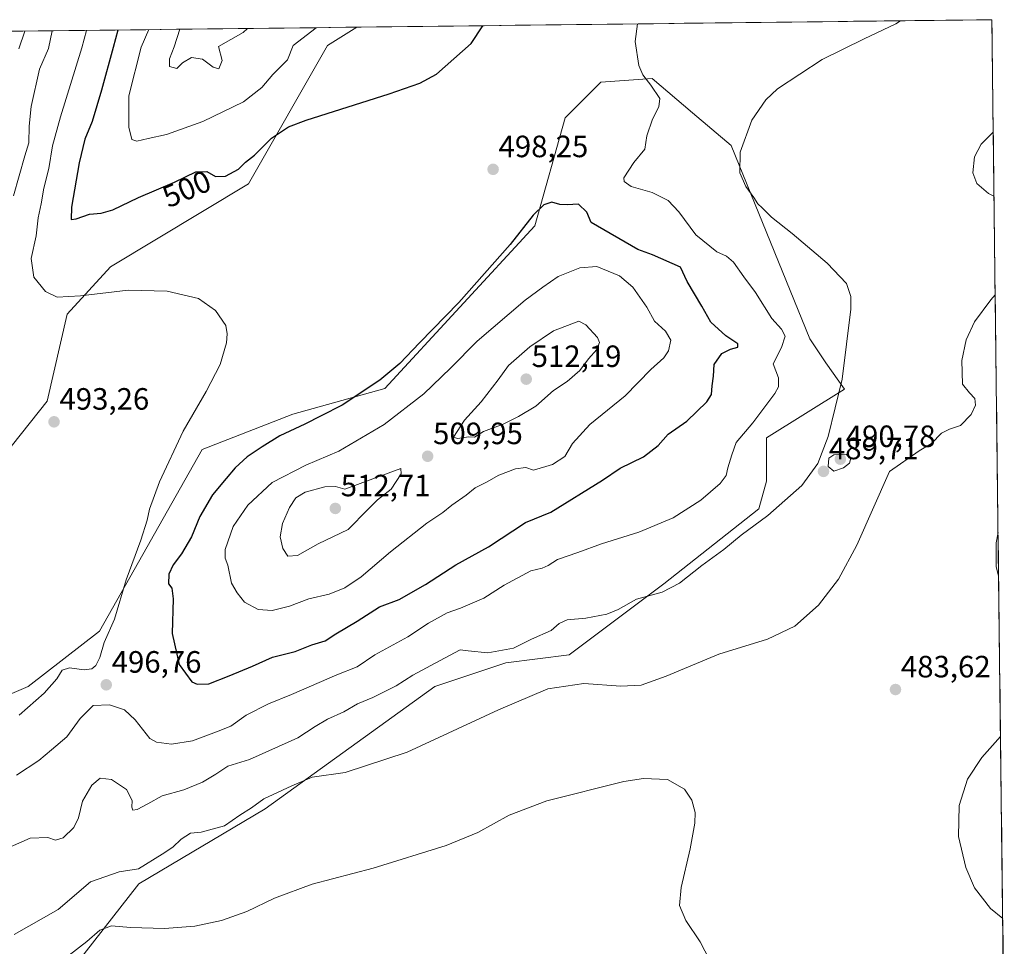
# Model space of a CAD drawing. Units: metres. Extents: x 580293 to 583738, y 4717330 to 4719684.
# Drawn here: x 583394 to 583714, y 4719383 to 4719684 of the extents above; entities that cross this region are included whole.
import ezdxf
from ezdxf.enums import TextEntityAlignment as Align

# ---------------------------------------------------------------- set-up
doc = ezdxf.new("R2010")
doc.units = ezdxf.units.M
doc.header["$MEASUREMENT"] = 0
for name, color, linetype, lineweight in [('Carátula', 7, 'Continuous', 5), ('Cultivos herbáceos CxS', 92, 'Continuous', 0), ('Curva de nivel maestra', 36, 'Continuous', 30), ('Curva de nivel normal', 36, 'Continuous', 0), ('Matorral CxS', 135, 'Continuous', 0), ('Municipio CxS', 142, 'Continuous', 0), ('Punto de cota en terreno', 7, 'Continuous', 0), ('Rótulo de curva de nivel directora', 19, 'Continuous', 0), ('Rótulo de punto de cota en terreno', 19, 'Continuous', 0)]:
    doc.layers.add(name, color=color, linetype=linetype, lineweight=lineweight)
doc.styles.add('Arial', font='txt', dxfattribs={"height": 0.2})

# ---------------------------------------------------------------- blocks, each defined once
blk = doc.blocks.new('*U152')
at = {"layer": 'Matorral CxS', "color": 135, "linetype": 'Continuous', "lineweight": 0}
for points in [[(583394.49, 4719680.04, 485.69), (583504.03, 4719681.34, 502.57), (583494.5, 4719675.35, 502.49), (583468.85, 4719630.45, 497.57), (583423.98, 4719603.52, 495.51), (583409.88, 4719588.12, 494.37), (583403.46, 4719559.9, 493.22), (583377.82, 4719527.83, 493.05)], [(583316.51, 4719432.54, 492.04), (583397.28, 4719467.18, 494.66), (583420.36, 4719485.13, 495), (583453.7, 4719544.14, 496.88), (583483.19, 4719555.68, 499.34), (583513.03, 4719563.96, 502.56), (583561.74, 4719616.82, 502.26), (583571.65, 4719651.89, 499.26), (583579.01, 4719659.25, 498.63), (583583.19, 4719663.44, 497.78), (583599.86, 4719664.72, 494.39), (583613.04, 4719653.51, 492.05), (583625.5, 4719642.91, 490.17), (583651.15, 4719580.05, 491.74), (583656.27, 4719572.36, 490.84), (583662.39, 4719563.71, 489.48), (583637.04, 4719547.99, 492.48), (583637.04, 4719533.88, 492.1), (583634.48, 4719524.9, 490.14), (583603.71, 4719500.52, 489.84), (583572.93, 4719477.44, 486.12), (583552.42, 4719474.87, 486.98), (583529.34, 4719467.17, 487.29), (583474.21, 4719427.41, 483.62), (583433.18, 4719403.04, 481.77), (583401.13, 4719361.99, 475.75)]]:
    blk.add_polyline3d(points, dxfattribs=at)
blk = doc.blocks.new('*U162')
at = {"layer": 'Cultivos herbáceos CxS', "color": 92, "linetype": 'Continuous', "lineweight": 0}
for points in [[(583401.13, 4719361.99, 475.75), (583433.18, 4719403.04, 481.77), (583474.21, 4719427.41, 483.62), (583529.34, 4719467.17, 487.29), (583552.42, 4719474.87, 486.98), (583572.93, 4719477.44, 486.12), (583603.71, 4719500.52, 489.84), (583634.48, 4719524.9, 490.14), (583637.04, 4719533.88, 492.1), (583637.04, 4719547.99, 492.48), (583662.39, 4719563.71, 489.48), (583656.27, 4719572.36, 490.84), (583651.15, 4719580.05, 491.74), (583625.5, 4719642.91, 490.17), (583613.04, 4719653.51, 492.05), (583599.86, 4719664.72, 494.39), (583583.19, 4719663.44, 497.78), (583579.01, 4719659.25, 498.63), (583571.65, 4719651.89, 499.26), (583561.74, 4719616.82, 502.26), (583513.03, 4719563.96, 502.56), (583483.19, 4719555.68, 499.34), (583453.7, 4719544.14, 496.88), (583420.36, 4719485.13, 495), (583397.28, 4719467.18, 494.66), (583316.51, 4719432.54, 492.04)], [(583377.82, 4719527.83, 493.05), (583403.46, 4719559.9, 493.22), (583409.88, 4719588.12, 494.37), (583423.98, 4719603.52, 495.51), (583468.85, 4719630.45, 497.57), (583494.5, 4719675.35, 502.49), (583504.03, 4719681.34, 502.57), (583710.21, 4719683.78, 486.87), (583714.25, 4719348.57, 479.37), (583714.07, 4719348.09, 479.31), (583706.28, 4719329.76, 478.17), (583688.33, 4719320.78, 479.39), (583666.54, 4719327.2, 481.13), (583640.29, 4719300.94, 480.88), (583638.33, 4719298.98, 480.91), (583626.79, 4719281.02, 481.02), (583587.05, 4719257.93, 484.73), (583551.14, 4719252.8, 480.09), (583479.34, 4719206.62, 474.53), (583458.83, 4719201.49, 472.49), (583437.03, 4719201.49, 470.74), (583396.37, 4719187.2, 470.2), (583389.59, 4719184.82, 469.93)]]:
    blk.add_polyline3d(points, dxfattribs=at)
blk = doc.blocks.new('*U196')
at = {"layer": 'Curva de nivel normal', "color": 36, "linetype": 'Continuous', "lineweight": 0}
for points in [[(583711.29, 4719594.45, 485), (583709.84, 4719592.74, 485), (583704.56, 4719585.62, 485), (583701.83, 4719579.76, 485), (583700.45, 4719573.11, 485), (583700.71, 4719565.33, 485), (583702.94, 4719562.58, 485), (583704.71, 4719560.68, 485), (583704.85, 4719558.53, 485), (583703.45, 4719555.49, 485), (583700.08, 4719551.93, 485), (583696.45, 4719550.8, 485), (583693.9, 4719549.49, 485), (583690.57, 4719546.15, 485), (583686.64, 4719543.72, 485), (583676.98, 4719537.02, 485), (583666.33, 4719513.06, 485), (583660.39, 4719502.04, 485), (583653.86, 4719493.6, 485), (583646.26, 4719486.76, 485), (583637.33, 4719482.49, 485), (583621.59, 4719477.63, 485), (583604.46, 4719470.51, 485), (583596.3, 4719467.64, 485), (583589.67, 4719467.26, 485), (583577.7, 4719468.19, 485), (583565.98, 4719466.36, 485), (583549.98, 4719459.62, 485), (583520.3, 4719445.88, 485), (583500.14, 4719439.27, 485), (583489.47, 4719437.69, 485), (583482.86, 4719434.91, 485), (583473.8, 4719430.71, 485), (583469.77, 4719427.74, 485), (583465.96, 4719425.37, 485), (583460.96, 4719421.91, 485), (583453.44, 4719419.87, 485), (583449.92, 4719419.47, 485), (583446.95, 4719417.59, 485), (583444.24, 4719414.96, 485), (583440.75, 4719412.69, 485), (583433.12, 4719407.94, 485), (583426.81, 4719406.98, 485), (583417.48, 4719403.72, 485), (583407.04, 4719394.67, 485), (583392.74, 4719386.6, 485)], [(583394.25, 4719674.35, 485), (583396.17, 4719680.06, 485)], [(583710.65, 4719647.28, 485), (583706.73, 4719643.3, 485), (583704.58, 4719639.25, 485), (583704.07, 4719633.99, 485), (583705.29, 4719630.56, 485), (583709.17, 4719627.36, 485), (583710.9, 4719626.47, 485)]]:
    blk.add_polyline3d(points, dxfattribs=at)
blk = doc.blocks.new('*U201')
at = {"layer": 'Curva de nivel normal', "color": 36, "linetype": 'Continuous', "lineweight": 0}
for points in [[(583618.54, 4719378.33, 480), (583615.47, 4719384.2, 480), (583610.78, 4719391.12, 480), (583608.79, 4719396, 480), (583609.33, 4719401.83, 480), (583612.27, 4719414.44, 480), (583613.75, 4719422.77, 480), (583613.88, 4719426.23, 480), (583612.75, 4719430.28, 480), (583610.4, 4719433.86, 480), (583604.92, 4719436.94, 480), (583597.06, 4719437.23, 480), (583590.68, 4719436.28, 480), (583565.72, 4719430.02, 480), (583553.48, 4719425.32, 480), (583543.32, 4719419.74, 480), (583533.03, 4719415.53, 480), (583509.3, 4719408.14, 480), (583489.49, 4719402.9, 480), (583477.23, 4719398.39, 480), (583468.25, 4719394.07, 480), (583460.04, 4719391.11, 480), (583451.39, 4719389.32, 480), (583441.52, 4719388.56, 480), (583430.43, 4719388.86, 480), (583424.3, 4719389.46, 480), (583420.47, 4719387.98, 480), (583416.34, 4719384.31, 480), (583407.18, 4719377.28, 480)], [(583712.22, 4719517.17, 480), (583711.62, 4719513.86, 480), (583711.62, 4719506.09, 480), (583712.39, 4719503.15, 480)], [(583713.02, 4719450.94, 480), (583706.96, 4719444.08, 480), (583702.34, 4719437.1, 480), (583699.6, 4719428.54, 480), (583699.43, 4719418.41, 480), (583701.74, 4719408.37, 480), (583704.52, 4719401.72, 480), (583709.79, 4719395.08, 480), (583713.73, 4719391.84, 480)]]:
    blk.add_polyline3d(points, dxfattribs=at)
blk = doc.blocks.new('5PATER')
at = {"layer": 'Carátula', "linetype": 'Continuous', "lineweight": 5}
h = blk.add_hatch(color=250, dxfattribs=at)
edge = h.paths.add_edge_path()
edge.add_ellipse((0, 0.01), major_axis=(-1.33, -1.34), ratio=0.999422, start_angle=0, end_angle=360)

msp = doc.modelspace()

# ---------------------------------------------------------------- linework, layer by layer
at = {"layer": 'Cultivos herbáceos CxS', "color": 92, "linetype": 'Continuous', "lineweight": 0}
for points in [[(583504.03, 4719681.34, 502.57), (583710.21, 4719683.78, 486.87)], [(583710.21, 4719683.78, 486.87), (583714.25, 4719348.57, 479.37)], [(583504.03, 4719681.34, 502.57), (583494.5, 4719675.35, 502.49), (583468.85, 4719630.45, 497.57), (583423.98, 4719603.52, 495.51), (583409.88, 4719588.12, 494.37), (583403.46, 4719559.9, 493.22), (583377.82, 4719527.83, 493.05)], [(583316.51, 4719432.54, 492.04), (583397.28, 4719467.18, 494.66), (583420.36, 4719485.13, 495), (583453.7, 4719544.14, 496.88), (583483.19, 4719555.68, 499.34), (583513.03, 4719563.96, 502.56), (583561.74, 4719616.82, 502.26), (583571.65, 4719651.89, 499.26), (583579.01, 4719659.25, 498.63), (583583.19, 4719663.44, 497.78), (583599.86, 4719664.72, 494.39), (583613.04, 4719653.51, 492.05), (583625.5, 4719642.91, 490.17), (583651.15, 4719580.05, 491.74), (583656.27, 4719572.36, 490.84), (583662.39, 4719563.71, 489.48), (583637.04, 4719547.99, 492.48), (583637.04, 4719533.88, 492.1), (583634.48, 4719524.9, 490.14), (583603.71, 4719500.52, 489.84), (583572.93, 4719477.44, 486.12), (583552.42, 4719474.87, 486.98), (583529.34, 4719467.17, 487.29), (583474.21, 4719427.41, 483.62), (583433.18, 4719403.04, 481.77), (583401.13, 4719361.99, 475.75)]]:
    msp.add_polyline3d(points, dxfattribs=at)
at = {"layer": 'Curva de nivel maestra', "color": 36, "linetype": 'Continuous', "lineweight": 30}
for points in [[(583426.35, 4719680.42, 500), (583424.9, 4719674.71, 500), (583421.11, 4719660.92, 500), (583418.01, 4719650.75, 500), (583415.69, 4719645.01, 500), (583413.76, 4719637.32, 500), (583411.31, 4719622.92, 500), (583411.24, 4719618.91, 500), (583412.85, 4719619.05, 500), (583417.15, 4719620.57, 500), (583420.99, 4719620.94, 500), (583424.73, 4719622.02, 500), (583433.08, 4719626, 500), (583444.81, 4719631, 500), (583451.66, 4719634.37, 500), (583455.22, 4719634.48, 500), (583458.11, 4719632.82, 500), (583461.29, 4719632.94, 500), (583465.5, 4719635.27, 500), (583467.79, 4719637.52, 500), (583470.76, 4719639.78, 500), (583476.29, 4719645.3, 500), (583481.8, 4719648.93, 500), (583487.51, 4719651.19, 500), (583514.46, 4719659.69, 500), (583524.39, 4719663.15, 500), (583529.88, 4719666.05, 500), (583541.09, 4719676.08, 500), (583544.85, 4719681.82, 500)], [(583452.09, 4719467.93, 500), (583455.88, 4719467.99, 500), (583462.47, 4719470.62, 500), (583470.07, 4719473.78, 500), (583476.62, 4719476.66, 500), (583483.98, 4719478.48, 500), (583489.34, 4719480.65, 500), (583493.66, 4719482.03, 500), (583497.13, 4719484.25, 500), (583504.05, 4719488.38, 500), (583511.3, 4719492.99, 500), (583517.72, 4719495.47, 500), (583526.3, 4719500.34, 500), (583536.13, 4719506.7, 500), (583546.71, 4719512.58, 500), (583558.78, 4719520.4, 500), (583567.01, 4719523.77, 500), (583583.8, 4719534.23, 500), (583589.46, 4719538.08, 500), (583597.13, 4719541.77, 500), (583601.8, 4719545.41, 500), (583605.13, 4719549.15, 500), (583611.12, 4719553.4, 500), (583617.67, 4719559.69, 500), (583619.18, 4719561.99, 500), (583619.42, 4719564.85, 500), (583619.84, 4719567.95, 500), (583620.02, 4719571.76, 500), (583622.55, 4719575.29, 500), (583625.34, 4719576.8, 500), (583627.72, 4719577.37, 500), (583627.73, 4719578.44, 500), (583623.85, 4719581.06, 500), (583618.91, 4719585.54, 500), (583616.02, 4719590.73, 500), (583611.21, 4719598.69, 500), (583609.11, 4719603.4, 500), (583600.01, 4719607.44, 500), (583595.28, 4719609.12, 500), (583580.13, 4719617.89, 500), (583578.63, 4719621.21, 500), (583576, 4719623.8, 500), (583572.25, 4719623.65, 500), (583569.94, 4719623.76, 500), (583567.34, 4719624.48, 500), (583564.76, 4719623.61, 500), (583561.2, 4719620.24, 500), (583553.74, 4719610.7, 500), (583537.1, 4719591.92, 500), (583524.3, 4719578.76, 500), (583517.98, 4719572.05, 500), (583511.43, 4719566.68, 500), (583499.2, 4719558.55, 500), (583492.35, 4719555.08, 500), (583487.13, 4719552.33, 500), (583478.98, 4719548.62, 500), (583473.19, 4719544.99, 500), (583468.32, 4719541.81, 500), (583464.47, 4719538.18, 500), (583461.6, 4719534.68, 500), (583457.06, 4719529.39, 500), (583452.97, 4719522.39, 500), (583450.3, 4719515.83, 500), (583447.01, 4719510.26, 500), (583444.35, 4719506.74, 500), (583442.91, 4719503.64, 500), (583442.78, 4719500.54, 500), (583443.95, 4719499.06, 500), (583444.35, 4719495.66, 500), (583443.96, 4719484.4, 500), (583446.23, 4719474.33, 500), (583450.38, 4719468.68, 500), (583452.09, 4719467.93, 500)]]:
    msp.add_polyline3d(points, dxfattribs=at)
at = {"layer": 'Curva de nivel normal', "color": 36, "linetype": 'Continuous', "lineweight": 0}
for points in [[(583385.23, 4719412.32, 490), (583397.89, 4719417.85, 490), (583403.66, 4719418.11, 490), (583406.14, 4719417.21, 490), (583408.57, 4719418.03, 490), (583412.12, 4719421.37, 490), (583413.59, 4719424.46, 490), (583414.84, 4719429.87, 490), (583417.95, 4719435.13, 490), (583420.62, 4719437.4, 490), (583424.34, 4719436.96, 490), (583429.14, 4719433.74, 490), (583430.97, 4719430.1, 490), (583430.93, 4719427.95, 490), (583431.29, 4719427, 490), (583432.65, 4719427.24, 490), (583436.14, 4719429.07, 490), (583440.81, 4719431.62, 490), (583447.81, 4719433.62, 490), (583453.81, 4719436.1, 490), (583458.14, 4719438.64, 490), (583462.14, 4719441.26, 490), (583469.14, 4719443.42, 490), (583484.8, 4719450.5, 490), (583490.46, 4719454.19, 490), (583494.46, 4719456.54, 490), (583499.81, 4719458.89, 490), (583504.17, 4719461.52, 490), (583509.14, 4719463.63, 490), (583516.8, 4719467.36, 490), (583522.13, 4719470.88, 490), (583532.43, 4719476.33, 490), (583537.52, 4719479.04, 490), (583540.14, 4719478.77, 490), (583546.49, 4719478.12, 490), (583554.81, 4719479.6, 490), (583560.72, 4719482.59, 490), (583567.06, 4719485.32, 490), (583569.71, 4719487.58, 490), (583572.25, 4719488.83, 490), (583578.34, 4719489.34, 490), (583585.13, 4719490.67, 490), (583588.8, 4719492.17, 490), (583594.8, 4719495.56, 490), (583603.13, 4719497.85, 490), (583608.8, 4719500.78, 490), (583616.04, 4719506.44, 490), (583623.13, 4719511.64, 490), (583628.79, 4719516.31, 490), (583637.46, 4719522.75, 490), (583648.5, 4719532.44, 490), (583653.7, 4719539.61, 490), (583657.03, 4719548.34, 490), (583661.56, 4719567.01, 490), (583664.44, 4719589.72, 490), (583664.46, 4719593.9, 490), (583663, 4719598.07, 490), (583656.7, 4719604.67, 490), (583645.39, 4719614.34, 490), (583638.66, 4719619.62, 490), (583635.66, 4719622.63, 490), (583634.16, 4719623.97, 490), (583632.92, 4719626.05, 490), (583630.3, 4719629.6, 490), (583628.33, 4719633.98, 490), (583628.51, 4719640.73, 490), (583632.21, 4719651.18, 490), (583636.76, 4719657.75, 490), (583640.57, 4719661.34, 490), (583655.06, 4719670.9, 490), (583668.74, 4719677.59, 490), (583679.04, 4719682.48, 490), (583680.58, 4719683.43, 490)], [(583405.03, 4719680.17, 490), (583403.85, 4719674.46, 490), (583400.96, 4719667.69, 490), (583398.2, 4719655.57, 490), (583397.58, 4719649.21, 490), (583397.51, 4719643.81, 490), (583396.14, 4719639.52, 490), (583392.5, 4719626.55, 490)], [(583595.1, 4719682.42, 495), (583594.38, 4719676.71, 495), (583595.57, 4719668.93, 495), (583596.81, 4719665.84, 495), (583599.47, 4719662.47, 495), (583602.34, 4719658.14, 495), (583602.06, 4719655.42, 495), (583599.97, 4719651.42, 495), (583598.18, 4719646.08, 495), (583597.53, 4719641.75, 495), (583593.89, 4719637.42, 495), (583590.66, 4719632.39, 495), (583590.76, 4719631.22, 495), (583593.09, 4719629.64, 495), (583599.92, 4719627.6, 495), (583605.05, 4719625.08, 495), (583608.6, 4719621.41, 495), (583614.08, 4719613.84, 495), (583620.86, 4719608.4, 495), (583624.05, 4719606.97, 495), (583626.29, 4719604.98, 495), (583629.64, 4719600.22, 495), (583633.49, 4719595.19, 495), (583638.78, 4719586.67, 495), (583641.9, 4719583.21, 495), (583643.13, 4719580.94, 495), (583641.93, 4719577.33, 495), (583639.2, 4719572.02, 495), (583640.93, 4719567.47, 495), (583640.88, 4719564.54, 495), (583639.73, 4719562.35, 495), (583632.62, 4719552.81, 495), (583627.12, 4719546.44, 495), (583625.79, 4719542.43, 495), (583624.45, 4719538.25, 495), (583623.91, 4719535.76, 495), (583621.95, 4719533.09, 495), (583615.72, 4719527.74, 495), (583606.7, 4719521.98, 495), (583595.6, 4719517.28, 495), (583583.46, 4719513.56, 495), (583575.8, 4719510.73, 495), (583569.13, 4719508.44, 495), (583566.13, 4719506.48, 495), (583564.13, 4719505.56, 495), (583560.54, 4719504.73, 495), (583551.78, 4719500.13, 495), (583545.26, 4719495.9, 495), (583537.64, 4719492.63, 495), (583533.3, 4719491.14, 495), (583527.29, 4719487.76, 495), (583520.54, 4719483.29, 495), (583509.78, 4719477.44, 495), (583504.13, 4719473.58, 495), (583497.46, 4719470.92, 495), (583482.8, 4719464.53, 495), (583475.32, 4719461.57, 495), (583467.99, 4719457.83, 495), (583463.09, 4719454.3, 495), (583458.38, 4719452.42, 495), (583450.66, 4719449.55, 495), (583443.81, 4719448.4, 495), (583438.97, 4719449.08, 495), (583436.73, 4719450.24, 495), (583431.97, 4719456.34, 495), (583428.52, 4719459.62, 495), (583423.65, 4719461.16, 495), (583418.4, 4719460.96, 495), (583414.14, 4719456.75, 495), (583409.81, 4719450.8, 495), (583404.79, 4719446.63, 495), (583400.73, 4719443.14, 495), (583393.45, 4719438.4, 495)], [(583394.35, 4719457.83, 495), (583402.44, 4719465.02, 495), (583406.59, 4719469.61, 495), (583408.24, 4719472.45, 495), (583410.63, 4719473.19, 495), (583415.43, 4719472.6, 495), (583417.97, 4719472.85, 495), (583419.2, 4719473.99, 495), (583420.47, 4719476.6, 495), (583421.98, 4719481.41, 495), (583425.24, 4719488.99, 495), (583429.06, 4719501.83, 495), (583433.83, 4719514.7, 495), (583435.88, 4719521.16, 495), (583436.61, 4719524.76, 495), (583439.95, 4719533.69, 495), (583447.58, 4719550.15, 495), (583455.05, 4719563.02, 495), (583459.58, 4719571.76, 495), (583461.7, 4719578.76, 495), (583461.86, 4719581.76, 495), (583461.4, 4719584.43, 495), (583458.07, 4719589.36, 495), (583452.57, 4719593.18, 495), (583442.36, 4719595.63, 495), (583429.68, 4719595.92, 495), (583414.26, 4719594.02, 495), (583406.66, 4719593.68, 495), (583402.92, 4719595.47, 495), (583399.07, 4719600.1, 495), (583398.23, 4719606.16, 495), (583399.89, 4719613.55, 495), (583400.54, 4719619.45, 495), (583401.48, 4719623.94, 495), (583402.38, 4719629.1, 495), (583403.92, 4719635.42, 495), (583405.12, 4719642.81, 495), (583407.75, 4719652.2, 495), (583414.66, 4719674.59, 495), (583416.14, 4719680.3, 495)], [(583490.73, 4719681.18, 505), (583483.26, 4719675.4, 505), (583481.51, 4719670.7, 505), (583476.72, 4719666.02, 505), (583473.11, 4719661.75, 505), (583467.17, 4719657.05, 505), (583454.01, 4719650.67, 505), (583442.19, 4719646.52, 505), (583436.25, 4719645.23, 505), (583432.5, 4719644.27, 505), (583430.88, 4719644.86, 505), (583429.93, 4719648.87, 505), (583429.92, 4719659.04, 505), (583433.95, 4719674.82, 505), (583436.48, 4719680.54, 505)], [(583446.51, 4719680.66, 510), (583444.65, 4719674.94, 510), (583443.16, 4719671.09, 510), (583443.19, 4719668.56, 510), (583445.48, 4719667.94, 510), (583447.35, 4719669.71, 510), (583450.33, 4719671.46, 510), (583453.91, 4719670.92, 510), (583457.37, 4719668.37, 510), (583459.22, 4719667.84, 510), (583460.2, 4719670.57, 510), (583459.11, 4719675.11, 510), (583467.08, 4719679.64, 510), (583468.49, 4719680.92, 510)], [(583476.48, 4719491.84, 505), (583482.14, 4719493.29, 505), (583488.34, 4719495.61, 505), (583494.96, 4719497.19, 505), (583500.06, 4719499.26, 505), (583505.34, 4719502.79, 505), (583514.92, 4719510.91, 505), (583526.74, 4719520.2, 505), (583531.87, 4719523.71, 505), (583534.8, 4719526.09, 505), (583539.46, 4719529.35, 505), (583542.46, 4719531.74, 505), (583546.04, 4719533.54, 505), (583550.08, 4719535.79, 505), (583555.5, 4719537.92, 505), (583558.88, 4719538.26, 505), (583561.39, 4719537.47, 505), (583567.56, 4719539.3, 505), (583571.55, 4719541.93, 505), (583574.04, 4719546.06, 505), (583579.68, 4719552.31, 505), (583591.1, 4719561.64, 505), (583599.46, 4719570.12, 505), (583603.65, 4719573.9, 505), (583605.24, 4719576.19, 505), (583605.91, 4719579.69, 505), (583604.25, 4719582.55, 505), (583600.66, 4719585.81, 505), (583598.12, 4719590.41, 505), (583593.58, 4719596.94, 505), (583589.27, 4719600.61, 505), (583581.97, 4719603.59, 505), (583576.39, 4719603.17, 505), (583569.32, 4719600.38, 505), (583564.42, 4719596.92, 505), (583558.7, 4719592.7, 505), (583543.04, 4719579.38, 505), (583534.45, 4719570.57, 505), (583525.72, 4719562.23, 505), (583512.9, 4719552.23, 505), (583498.13, 4719543.59, 505), (583487.38, 4719539.08, 505), (583476.48, 4719533.39, 505), (583468.63, 4719526.09, 505), (583463.82, 4719519.19, 505), (583461.26, 4719511.66, 505), (583461.22, 4719508.84, 505), (583462.1, 4719506.56, 505), (583463.24, 4719500.75, 505), (583465.09, 4719497.55, 505), (583467.48, 4719494.6, 505), (583471.97, 4719492.22, 505), (583476.48, 4719491.84, 505)], [(583536.66, 4719547.7, 510), (583540.34, 4719548.24, 510), (583542.22, 4719548.21, 510), (583545.12, 4719549.97, 510), (583551.46, 4719552.38, 510), (583556.46, 4719554.92, 510), (583562.13, 4719558.21, 510), (583567.83, 4719563.34, 510), (583572.34, 4719566.28, 510), (583576.37, 4719569.79, 510), (583579.2, 4719573.58, 510), (583581.92, 4719576.67, 510), (583582.79, 4719578.86, 510), (583582.16, 4719580.49, 510), (583578.33, 4719584.62, 510), (583576.13, 4719585.84, 510), (583567.8, 4719582.72, 510), (583560.13, 4719577.49, 510), (583553.24, 4719571.45, 510), (583549.91, 4719566.83, 510), (583544.36, 4719559.69, 510), (583538.98, 4719553.72, 510), (583535.35, 4719548.12, 510), (583536.66, 4719547.7, 510)], [(583658.86, 4719537.09, 490), (583662.05, 4719538.15, 490), (583663.93, 4719539.76, 490), (583664.38, 4719541.33, 490), (583662.85, 4719542.57, 490), (583658.84, 4719542.42, 490), (583657.29, 4719541.3, 490), (583657.01, 4719538.58, 490), (583658.86, 4719537.09, 490)], [(583481.61, 4719509.46, 510), (583484.74, 4719509.68, 510), (583491.38, 4719513.53, 510), (583501.2, 4719518.13, 510), (583507.53, 4719524.69, 510), (583510.68, 4719527.76, 510), (583515.12, 4719531.25, 510), (583518.41, 4719536.29, 510), (583518.31, 4719537.94, 510), (583500.08, 4719531.22, 510), (583497.02, 4719532.17, 510), (583493.63, 4719531.98, 510), (583487.22, 4719530.24, 510), (583484.14, 4719528.43, 510), (583482.07, 4719525.28, 510), (583479.85, 4719520.1, 510), (583479.1, 4719515.76, 510), (583479.93, 4719511.97, 510), (583481.61, 4719509.46, 510)]]:
    msp.add_polyline3d(points, dxfattribs=at)
at = {"layer": 'Matorral CxS', "color": 135, "linetype": 'Continuous', "lineweight": 0}
for points in [[(583504.03, 4719681.34, 502.57), (583494.5, 4719675.35, 502.49), (583468.85, 4719630.45, 497.57), (583423.98, 4719603.52, 495.51), (583409.88, 4719588.12, 494.37), (583403.46, 4719559.9, 493.22), (583377.82, 4719527.83, 493.05)], [(583394.49, 4719680.04, 485.69), (583504.03, 4719681.34, 502.57)], [(583394.49, 4719680.04, 485.69), (583380.93, 4719679.88, 478.47)], [(583316.51, 4719432.54, 492.04), (583397.28, 4719467.18, 494.66), (583420.36, 4719485.13, 495), (583453.7, 4719544.14, 496.88), (583483.19, 4719555.68, 499.34), (583513.03, 4719563.96, 502.56), (583561.74, 4719616.82, 502.26), (583571.65, 4719651.89, 499.26), (583579.01, 4719659.25, 498.63), (583583.19, 4719663.44, 497.78), (583599.86, 4719664.72, 494.39), (583613.04, 4719653.51, 492.05), (583625.5, 4719642.91, 490.17), (583651.15, 4719580.05, 491.74), (583656.27, 4719572.36, 490.84), (583662.39, 4719563.71, 489.48), (583637.04, 4719547.99, 492.48), (583637.04, 4719533.88, 492.1), (583634.48, 4719524.9, 490.14), (583603.71, 4719500.52, 489.84), (583572.93, 4719477.44, 486.12), (583552.42, 4719474.87, 486.98), (583529.34, 4719467.17, 487.29), (583474.21, 4719427.41, 483.62), (583433.18, 4719403.04, 481.77), (583401.13, 4719361.99, 475.75)]]:
    msp.add_polyline3d(points, dxfattribs=at)
at = {"layer": 'Municipio CxS', "color": 142, "linetype": 'Continuous', "lineweight": 0}
msp.add_polyline3d([(583390.51, 4719680, 481.56), (583395.51, 4719680.06, 484.02), (583400.5, 4719680.12, 486.74), (583405.5, 4719680.17, 489.73), (583410.49, 4719680.23, 492.1), (583415.49, 4719680.29, 494.44), (583420.48, 4719680.35, 497.17), (583425.48, 4719680.41, 499.43), (583430.48, 4719680.47, 501.67), (583435.47, 4719680.53, 504.81), (583440.47, 4719680.59, 507.61), (583445.46, 4719680.65, 509.65), (583450.46, 4719680.71, 511.06), (583455.45, 4719680.77, 511.63), (583460.45, 4719680.82, 511.05), (583465.44, 4719680.88, 510.38), (583470.44, 4719680.94, 509.38), (583475.43, 4719681, 507.92), (583480.43, 4719681.06, 506.52), (583485.42, 4719681.12, 505.54), (583490.42, 4719681.18, 504.79), (583495.41, 4719681.24, 504.04), (583500.41, 4719681.3, 503.7), (583505.4, 4719681.36, 503.06), (583510.4, 4719681.42, 502.59), (583515.39, 4719681.47, 502.29), (583520.39, 4719681.53, 501.94), (583525.39, 4719681.59, 501.56), (583530.38, 4719681.65, 501.17), (583535.38, 4719681.71, 500.76), (583540.37, 4719681.77, 500.34), (583545.37, 4719681.83, 499.91), (583550.36, 4719681.89, 499.44), (583555.36, 4719681.95, 498.97), (583560.35, 4719682.01, 498.5), (583565.35, 4719682.07, 497.96), (583570.34, 4719682.12, 497.42), (583575.34, 4719682.18, 496.88), (583580.33, 4719682.24, 496.36), (583585.33, 4719682.3, 495.89), (583590.32, 4719682.36, 495.38), (583595.32, 4719682.42, 494.93), (583600.31, 4719682.48, 494.46), (583605.31, 4719682.54, 493.98), (583610.3, 4719682.6, 493.57), (583615.3, 4719682.66, 493.21), (583620.3, 4719682.72, 492.92), (583625.29, 4719682.78, 492.73), (583630.29, 4719682.83, 492.62), (583635.28, 4719682.89, 492.55), (583640.28, 4719682.95, 492.41), (583645.27, 4719683.01, 492.26), (583650.27, 4719683.07, 492.04), (583655.26, 4719683.13, 491.73), (583660.26, 4719683.19, 491.36), (583665.25, 4719683.25, 490.99), (583670.25, 4719683.31, 490.63), (583675.24, 4719683.37, 490.36), (583680.24, 4719683.43, 489.98), (583685.23, 4719683.48, 489.6), (583690.23, 4719683.54, 489.24), (583695.22, 4719683.6, 488.79), (583700.22, 4719683.66, 488.3), (583705.21, 4719683.72, 487.8), (583710.21, 4719683.78, 487.35), (583710.27, 4719678.78, 486.66), (583710.33, 4719673.79, 486.12), (583710.39, 4719668.79, 485.75), (583710.45, 4719663.79, 485.46), (583710.51, 4719658.8, 485.3), (583710.57, 4719653.8, 485.17), (583710.63, 4719648.81, 485.02), (583710.69, 4719643.81, 484.85), (583710.75, 4719638.81, 484.73), (583710.81, 4719633.82, 484.71), (583710.87, 4719628.82, 484.84), (583710.93, 4719623.82, 485.13), (583710.99, 4719618.83, 485.55), (583711.05, 4719613.83, 486), (583711.11, 4719608.84, 486.07), (583711.17, 4719603.84, 485.74), (583711.23, 4719598.84, 485.34), (583711.29, 4719593.85, 484.87), (583711.35, 4719588.85, 484.52), (583711.42, 4719583.85, 484.26), (583711.48, 4719578.86, 484.08), (583711.54, 4719573.86, 483.98), (583711.6, 4719568.86, 483.92), (583711.66, 4719563.87, 484.21), (583711.72, 4719558.87, 483.81), (583711.78, 4719553.88, 482.64), (583711.84, 4719548.88, 481.54), (583711.9, 4719543.88, 481.17), (583711.96, 4719538.89, 480.84), (583712.02, 4719533.89, 480.44), (583712.08, 4719528.89, 480.21), (583712.14, 4719523.9, 480.03), (583712.2, 4719518.9, 479.95), (583712.26, 4719513.9, 479.86), (583712.32, 4719508.91, 479.83), (583712.38, 4719503.91, 479.86), (583712.44, 4719498.92, 479.99), (583712.5, 4719493.92, 480.24), (583712.56, 4719488.92, 480.49), (583712.62, 4719483.93, 480.84), (583712.68, 4719478.93, 481.19), (583712.74, 4719473.93, 481.41), (583712.8, 4719468.94, 481.35), (583712.86, 4719463.94, 481.01), (583712.92, 4719458.95, 480.58), (583712.98, 4719453.95, 480.17), (583713.04, 4719448.95, 479.75), (583713.1, 4719443.96, 479.4), (583713.16, 4719438.96, 479.19), (583713.22, 4719433.96, 479.06), (583713.28, 4719428.97, 478.96), (583713.34, 4719423.97, 478.89), (583713.4, 4719418.97, 478.9), (583713.46, 4719413.98, 478.99), (583713.52, 4719408.98, 479.11), (583713.58, 4719403.99, 479.26), (583713.64, 4719398.99, 479.46), (583713.71, 4719393.99, 479.74), (583713.77, 4719389, 480.13), (583713.83, 4719384, 480.53), (583713.89, 4719379, 480.82)], dxfattribs=at)

# ---------------------------------------------------------------- block references
at = {"layer": 'Cultivos herbáceos CxS', "color": 92, "linetype": 'Continuous', "lineweight": 0}
msp.add_blockref('*U162', (0, 0), dxfattribs=at)
at = {"layer": 'Curva de nivel normal', "color": 36, "linetype": 'Continuous', "lineweight": 0}
for name in ['*U201', '*U196']:
    msp.add_blockref(name, (0, 0), dxfattribs=at)
at = {"layer": 'Matorral CxS', "color": 135, "linetype": 'Continuous', "lineweight": 0}
msp.add_blockref('*U152', (0, 0), dxfattribs=at)
at = {"layer": 'Punto de cota en terreno', "linetype": 'Continuous', "lineweight": 0}
for p in [(583548.24, 4719635.16, 498.25), (583559, 4719567, 512.19), (583405.65, 4719553.14, 493.26), (583526.98, 4719541.94, 509.95), (583661, 4719541, 490.78), (583655.53, 4719537.04, 489.71), (583497, 4719525, 512.71), (583422.61, 4719467.71, 496.76), (583678.91, 4719466.17, 483.62)]:
    msp.add_blockref('5PATER', p, dxfattribs=at)

# ---------------------------------------------------------------- texts
at = {"layer": 'Rótulo de curva de nivel directora', "color": 19, "linetype": 'Continuous', "lineweight": 0, "style": 'Arial'}
msp.add_text('500', height=7, rotation=23.0863, dxfattribs=at).set_placement((583448.72, 4719628.83), align=Align.MIDDLE_CENTER)
at = {"layer": 'Rótulo de punto de cota en terreno', "color": 19, "linetype": 'Continuous', "lineweight": 0, "style": 'Arial'}
for s, p in [('498,25', (583550, 4719636.92)), ('512,19', (583560.76, 4719568.76)), ('493,26', (583407.41, 4719554.9)), ('509,95', (583528.74, 4719543.7)), ('490,78', (583662.76, 4719542.76)), ('489,71', (583657.29, 4719538.8)), ('512,71', (583498.76, 4719526.76)), ('496,76', (583424.37, 4719469.47)), ('483,62', (583680.67, 4719467.93))]:
    msp.add_text(s, height=7, dxfattribs=at).set_placement(p, align=Align.BOTTOM_LEFT)

doc.saveas('drawing.dxf')
